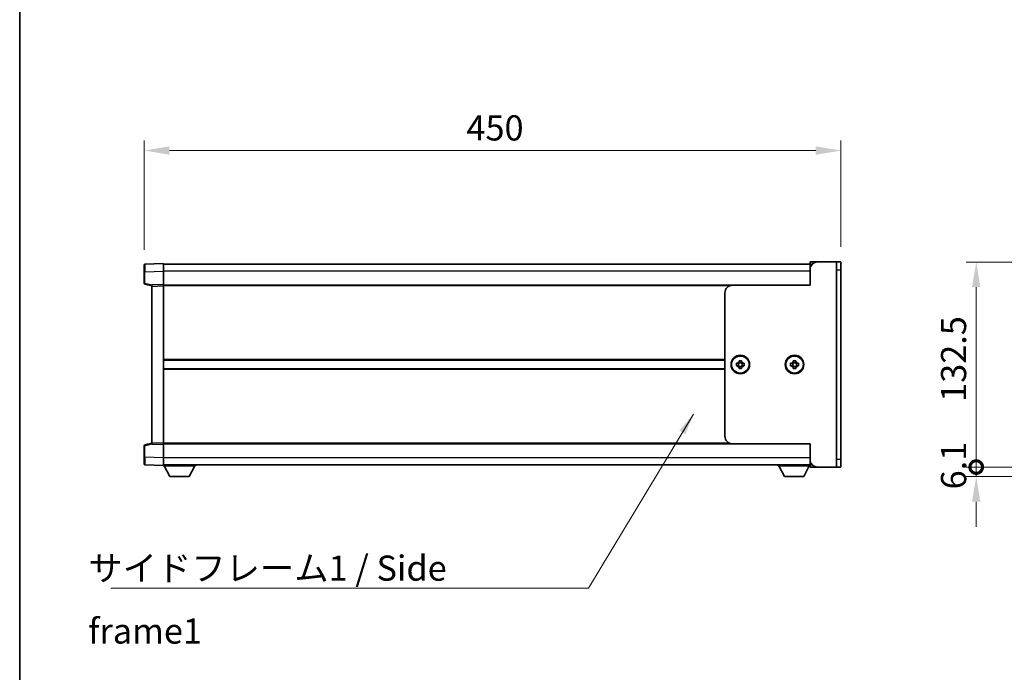
# Model space of a CAD drawing. Units: millimetres. Extents: x 38 to 13207, y 15 to 1841.
# Drawn here: x 2199 to 2835, y 685 to 1107 of the extents above; entities that cross this region are included whole.
import ezdxf

# ---------------------------------------------------------------- set-up
doc = ezdxf.new("R2010")
doc.units = ezdxf.units.MM
for name, color, linetype, lineweight in [('Border (ISO)', 7, 'Continuous', 35), ('Dimension (ISO)', 7, 'Continuous', 18), ('Dimension (ISO) @ 1', 7, 'Continuous', 18), ('Symbol (ISO)', 7, 'Continuous', 18), ('Visible (ISO)', 7, 'Continuous', 35), ('Visible Narrow (ISO)', 7, 'Continuous', 25)]:
    doc.layers.add(name, color=color, linetype=linetype, lineweight=lineweight)
doc.styles.add('Note Text (TK)', font='MS PGothic.ttf')
doc.dimstyles.new('Default - Method 1b (TK)', dxfattribs={"dimscale": 5.5, "dimtxt": 2.5, "dimasz": 2.5, "dimexe": 1, "dimexo": 1.5, "dimgap": 1, "dimtad": 1, "dimtoh": 1, "dimrnd": 1e-08, "dimdsep": 46, "dimtxsty": 'Note Text (TK)', "dimcen": 0.09, "dimdle": 5, "dimclrd": 100, "dimclre": 100, "dimclrt": 7, "dimadec": 1, "dimazin": 1, "dimtfac": 1, "dimtmove": 0, "dimatfit": 3, "dimfxl": 0, "dimtolj": 1, "dimlwd": -1, "dimlwe": -1, "dimarcsym": 0})
doc.dimstyles.new('Default - Method 1b (TK)$7', dxfattribs={"dimscale": 5.5, "dimtxt": 2.5, "dimasz": 2.5, "dimexe": 1, "dimexo": 1.5, "dimgap": 1, "dimtad": 1, "dimtoh": 1, "dimrnd": 1e-08, "dimdsep": 46, "dimtxsty": 'Note Text (TK)', "dimcen": 0.09, "dimdle": 5, "dimclrd": 256, "dimclre": 100, "dimclrt": 7, "dimadec": 1, "dimazin": 1, "dimtfac": 1, "dimtmove": 0, "dimatfit": 3, "dimfxl": 0, "dimtolj": 1, "dimlwd": -1, "dimlwe": -1, "dimarcsym": 0})

# ---------------------------------------------------------------- blocks, each defined once
blk = doc.blocks.new('図面枠 tk図枠')
at = {"layer": 'Border (ISO)'}
blk.add_line((14.5, 289), (14.5, 8), dxfattribs=at)
blk = doc.blocks.new('_DotSmall')
at = {"color": 0, "linetype": 'ByBlock', "const_width": 0.5}
blk.add_lwpolyline([(-0.0625, 0, 1), (0.0625, 0, 1)], format="xyb", close=True, dxfattribs=at)
blk = doc.blocks.new('*D72')
at = {"layer": 'Defpoints', "color": 0, "transparency": 16777216}
for p in [(2816.59, 950.49), (2894.59, 950.49), (2894.59, 817.99)]:
    blk.add_point(p, dxfattribs=at)
at = {"layer": 'Dimension (ISO)', "color": 100, "transparency": 16777216}
for p, q in [((2884.84, 950.49), (2810.09, 950.49)), ((2816.59, 817.99), (2816.59, 934.24)), ((2884.84, 817.99), (2810.09, 817.99))]:
    blk.add_line(p, q, dxfattribs=at)
blk.add_solid([(2813.88, 934.24), (2819.3, 934.24), (2816.59, 950.49)], dxfattribs=at)
at = {"layer": 'Dimension (ISO)', "color": 100, "transparency": 16777216, "xscale": 16.25, "yscale": 16.25, "zscale": 16.25, "rotation": 270}
blk.add_blockref('_DotSmall', (2816.59, 817.99), dxfattribs=at)
at = {"layer": 'Dimension (ISO)', "color": 7, "transparency": 16777216, "insert": (2801.97, 860.12), "char_height": 16.25, "attachment_point": 4, "rotation": 90, "style": 'Note Text (TK)'}
blk.add_mtext('\\A1;132.5', dxfattribs=at)
blk = doc.blocks.new('*D73')
at = {"layer": 'Defpoints', "color": 0, "transparency": 16777216}
for p in [(2816.59, 817.99), (2894.59, 817.99), (2934.94, 811.89)]:
    blk.add_point(p, dxfattribs=at)
at = {"layer": 'Dimension (ISO)', "color": 100, "transparency": 16777216}
for p, q in [((2816.59, 817.99), (2816.59, 834.24)), ((2884.84, 817.99), (2810.09, 817.99)), ((2816.59, 811.89), (2816.59, 817.99)), ((2925.19, 811.89), (2810.09, 811.89)), ((2816.59, 795.64), (2816.59, 779.39))]:
    blk.add_line(p, q, dxfattribs=at)
blk.add_solid([(2813.88, 795.64), (2819.3, 795.64), (2816.59, 811.89)], dxfattribs=at)
at = {"layer": 'Dimension (ISO)', "color": 100, "transparency": 16777216, "xscale": 16.25, "yscale": 16.25, "zscale": 16.25, "rotation": 270}
blk.add_blockref('_DotSmall', (2816.59, 817.99), dxfattribs=at)
at = {"layer": 'Dimension (ISO)', "color": 7, "transparency": 16777216, "insert": (2801.97, 803.59), "char_height": 16.25, "attachment_point": 4, "rotation": 90, "style": 'Note Text (TK)'}
blk.add_mtext('\\A1;6.1', dxfattribs=at)
blk = doc.blocks.new('*D83')
at = {"layer": 'Defpoints', "color": 0, "transparency": 16777216}
for p in [(2729.26, 1022.49), (2279.26, 948.57), (2729.26, 950.49)]:
    blk.add_point(p, dxfattribs=at)
at = {"layer": 'Dimension (ISO)', "color": 100, "transparency": 16777216}
for p, q in [((2279.26, 958.32), (2279.26, 1028.99)), ((2729.26, 960.24), (2729.26, 1028.99)), ((2295.51, 1022.49), (2713.01, 1022.49))]:
    blk.add_line(p, q, dxfattribs=at)
for points in [[(2295.51, 1025.2), (2295.51, 1019.78), (2279.26, 1022.49)], [(2713.01, 1025.2), (2713.01, 1019.78), (2729.26, 1022.49)]]:
    blk.add_solid(points, dxfattribs=at)
at = {"layer": 'Dimension (ISO)', "color": 7, "transparency": 16777216, "insert": (2487.36, 1037.12), "char_height": 16.25, "attachment_point": 4, "style": 'Note Text (TK)'}
blk.add_mtext('\\A1;450', dxfattribs=at)

msp = doc.modelspace()

# ---------------------------------------------------------------- linework, layer by layer
at = {"layer": 'Visible (ISO)'}
for p, q in [((2279.2577, 944.0756), (2279.2577, 948.5729)), ((2291.7577, 949.4922), (2279.7402, 949.0726)), ((2291.7577, 949.4922), (2291.7577, 944.4953)), ((2709.2577, 948.9922), (2291.7577, 948.9922)), ((2709.2577, 945.4922), (2709.2577, 950.2422)), ((2714.2577, 950.4922), (2709.5077, 950.4922)), ((2726.2577, 950.4922), (2714.2577, 950.4922)), ((2729.2577, 950.4922), (2726.2577, 950.4922)), ((2726.2577, 945.4922), (2726.2577, 950.4922)), ((2729.2577, 950.4922), (2729.2577, 945.4922)), ((2279.2577, 944.0756), (2279.2577, 936.6613)), ((2291.7577, 944.4953), (2291.7577, 935.9922)), ((2709.2577, 935.4922), (2709.2577, 945.4922)), ((2726.2577, 822.9922), (2726.2577, 945.4922)), ((2729.2577, 822.9922), (2729.2577, 945.4922)), ((2279.6336, 936.1769), (2284.2577, 934.9922)), ((2291.7577, 935.9922), (2284.2577, 935.7303)), ((2284.2577, 934.7309), (2284.2577, 935.7303)), ((2291.7577, 935.9922), (2291.7577, 934.9928)), ((2659.2577, 935.4922), (2291.7577, 935.4922)), ((2291.7577, 934.9928), (2291.7577, 833.4916)), ((2709.2577, 935.4922), (2659.2577, 935.4922)), ((2284.2577, 934.7309), (2284.2577, 833.7535)), ((2654.2577, 930.4922), (2654.2577, 837.9922)), ((2654.2577, 886.9922), (2291.7577, 886.9922)), ((2661.7577, 883.4089), (2661.7577, 885.0755)), ((2661.7577, 885.0755), (2662.4395, 885.0755)), ((2663.0773, 885.0755), (2663.0773, 883.4089)), ((2663.4243, 886.0603), (2663.4243, 886.7422)), ((2663.4243, 886.7422), (2665.091, 886.7422)), ((2665.091, 885.4226), (2663.4243, 885.4226)), ((2665.091, 886.7422), (2665.091, 886.0603)), ((2665.438, 883.4089), (2665.438, 885.0755)), ((2666.0758, 885.0755), (2666.7577, 885.0755)), ((2666.7577, 885.0755), (2666.7577, 883.4089)), ((2696.7577, 883.4089), (2696.7577, 885.0755)), ((2696.7577, 885.0755), (2697.4395, 885.0755)), ((2698.0773, 885.0755), (2698.0773, 883.4089)), ((2698.4243, 886.0603), (2698.4243, 886.7422)), ((2698.4243, 886.7422), (2700.091, 886.7422)), ((2700.091, 885.4226), (2698.4243, 885.4226)), ((2700.091, 886.7422), (2700.091, 886.0603)), ((2700.438, 883.4089), (2700.438, 885.0755)), ((2701.0758, 885.0755), (2701.7577, 885.0755)), ((2701.7577, 885.0755), (2701.7577, 883.4089)), ((2654.2577, 881.4922), (2291.7577, 881.4922)), ((2662.4395, 883.4089), (2661.7577, 883.4089)), ((2665.091, 883.0619), (2663.4243, 883.0619)), ((2663.4243, 881.7422), (2663.4243, 882.4241)), ((2665.091, 881.7422), (2663.4243, 881.7422)), ((2665.091, 882.4241), (2665.091, 881.7422)), ((2666.7577, 883.4089), (2666.0758, 883.4089)), ((2697.4395, 883.4089), (2696.7577, 883.4089)), ((2700.091, 883.0619), (2698.4243, 883.0619)), ((2698.4243, 881.7422), (2698.4243, 882.4241)), ((2700.091, 881.7422), (2698.4243, 881.7422)), ((2700.091, 882.4241), (2700.091, 881.7422)), ((2701.7577, 883.4089), (2701.0758, 883.4089)), ((2284.2577, 833.4922), (2279.6336, 832.3075)), ((2284.2577, 832.7541), (2284.2577, 833.7535)), ((2291.7577, 833.4916), (2291.7577, 832.4922)), ((2279.2577, 831.8232), (2279.2577, 824.4088)), ((2284.2577, 832.7541), (2291.7577, 832.4922)), ((2659.2577, 832.9922), (2291.7577, 832.9922)), ((2291.7577, 832.4922), (2291.7577, 823.9892)), ((2659.2577, 832.9922), (2709.2577, 832.9922)), ((2709.2577, 822.9922), (2709.2577, 832.9922)), ((2279.2577, 819.9116), (2279.2577, 824.4088)), ((2291.7577, 823.9892), (2291.7577, 818.9922)), ((2709.2577, 818.2422), (2709.2577, 822.9922)), ((2726.2577, 817.9922), (2726.2577, 822.9922)), ((2729.2577, 822.9922), (2729.2577, 817.9922)), ((2279.7402, 819.4119), (2291.7577, 818.9922)), ((2709.2577, 819.4922), (2291.7577, 819.4922)), ((2291.7577, 818.9922), (2291.7577, 818.7922)), ((2291.7577, 818.7922), (2312.3577, 818.7922)), ((2295.8077, 811.8922), (2292.2577, 818.7922)), ((2308.3077, 811.8922), (2311.8577, 818.7922)), ((2312.3577, 819.4922), (2312.3577, 818.7922)), ((2688.6577, 819.4922), (2688.6577, 818.7922)), ((2688.6577, 818.7922), (2709.2577, 818.7922)), ((2692.7077, 811.8922), (2689.1577, 818.7922)), ((2705.2077, 811.8922), (2708.7577, 818.7922)), ((2709.5077, 817.9922), (2714.2577, 817.9922)), ((2726.2577, 817.9922), (2714.2577, 817.9922)), ((2726.2577, 817.9922), (2729.2577, 817.9922)), ((2295.8077, 811.8922), (2308.3077, 811.8922)), ((2692.7077, 811.8922), (2705.2077, 811.8922))]:
    msp.add_line(p, q, dxfattribs=at)
for centre in [(2664.2577, 884.2422), (2699.2577, 884.2422)]:
    msp.add_circle(centre, 6, dxfattribs=at)
for centre, radius, start, end in [((2279.7577, 948.5729), 0.5, 92, 180), ((2709.5077, 950.2422), 0.25, 90, 180), ((2714.2577, 945.4922), 5, 90, 180), ((2279.7577, 936.6613), 0.5, 180, 255.63), ((2659.2577, 930.4922), 5, 90, 180), ((2664.2577, 884.2422), 2, 114.6243184, 155.3756816), ((2664.2577, 884.2422), 2, 24.6243184, 65.3756816), ((2699.2577, 884.2422), 2, 114.6243184, 155.3756816), ((2699.2577, 884.2422), 2, 24.6243184, 65.3756816), ((2664.2577, 884.2422), 2, 204.6243184, 245.3756816), ((2664.2577, 884.2422), 2, 294.6243184, 335.3756816), ((2699.2577, 884.2422), 2, 204.6243184, 245.3756816), ((2699.2577, 884.2422), 2, 294.6243184, 335.3756816), ((2659.2577, 837.9922), 5, 180, 270), ((2279.7577, 831.8232), 0.5, 104.37, 180), ((2714.2577, 822.9922), 5, 180, 270), ((2279.7577, 819.9116), 0.5, 180, 268), ((2709.5077, 818.2422), 0.25, 180, 270)]:
    msp.add_arc(centre, radius, start, end, dxfattribs=at)
for points, weights in [([(2663.4243, 885.0755), (2663.0592, 885.0755), (2662.4395, 885.0755)], [1.40832611208, 1.24814634941, 1]), ([(2663.4243, 886.0603), (2663.4243, 885.4407), (2663.4243, 885.0755)], [1, 1.24814634941, 1.40832611207]), ([(2665.091, 885.0755), (2665.091, 885.4407), (2665.091, 886.0603)], [1.40832611208, 1.24814634941, 1]), ([(2666.0758, 885.0755), (2665.4561, 885.0755), (2665.091, 885.0755)], [1, 1.24814634941, 1.40832611207]), ([(2698.4243, 885.0755), (2698.0592, 885.0755), (2697.4395, 885.0755)], [1.40832611208, 1.24814634941, 1]), ([(2698.4243, 886.0603), (2698.4243, 885.4407), (2698.4243, 885.0755)], [1, 1.24814634941, 1.40832611207]), ([(2700.091, 885.0755), (2700.091, 885.4407), (2700.091, 886.0603)], [1.40832611208, 1.24814634941, 1]), ([(2701.0758, 885.0755), (2700.4561, 885.0755), (2700.091, 885.0755)], [1, 1.24814634941, 1.40832611207]), ([(2662.4395, 883.4089), (2663.0592, 883.4089), (2663.4243, 883.4089)], [1, 1.24814634941, 1.40832611207]), ([(2663.4243, 883.4089), (2663.4243, 883.0437), (2663.4243, 882.4241)], [1.40832611208, 1.24814634941, 1]), ([(2665.091, 882.4241), (2665.091, 883.0437), (2665.091, 883.4089)], [1, 1.24814634941, 1.40832611207]), ([(2665.091, 883.4089), (2665.4561, 883.4089), (2666.0758, 883.4089)], [1.40832611208, 1.24814634941, 1]), ([(2697.4395, 883.4089), (2698.0592, 883.4089), (2698.4243, 883.4089)], [1, 1.24814634941, 1.40832611207]), ([(2698.4243, 883.4089), (2698.4243, 883.0437), (2698.4243, 882.4241)], [1.40832611208, 1.24814634941, 1]), ([(2700.091, 882.4241), (2700.091, 883.0437), (2700.091, 883.4089)], [1, 1.24814634941, 1.40832611207]), ([(2700.091, 883.4089), (2700.4561, 883.4089), (2701.0758, 883.4089)], [1.40832611208, 1.24814634941, 1])]:
    msp.add_rational_spline(points, weights, degree=2, dxfattribs=at)
at = {"layer": 'Visible Narrow (ISO)'}
for p, q in [((2709.5077, 950.4922), (2709.5077, 947.0535)), ((2279.7402, 944.0756), (2279.2577, 944.0756)), ((2279.7402, 944.0756), (2291.7577, 944.4953)), ((2279.7402, 936.6613), (2279.7402, 944.0756)), ((2709.2577, 944.4922), (2291.7577, 944.4922)), ((2726.2577, 945.4922), (2729.2577, 945.4922)), ((2279.7402, 936.6613), (2279.2577, 936.6613)), ((2284.2577, 935.5039), (2279.7402, 936.6613)), ((2284.2577, 934.7309), (2291.7577, 934.9928)), ((2657.0782, 934.9922), (2291.7577, 934.9922)), ((2654.2577, 887.4922), (2291.7577, 887.4922)), ((2654.2577, 880.9922), (2291.7577, 880.9922)), ((2291.7577, 833.4916), (2284.2577, 833.7535)), ((2657.0782, 833.4922), (2291.7577, 833.4922)), ((2279.2577, 831.8232), (2279.7402, 831.8232)), ((2279.7402, 831.8232), (2284.2577, 832.9805)), ((2279.7402, 824.4088), (2279.7402, 831.8232)), ((2279.7402, 824.4088), (2279.2577, 824.4088)), ((2291.7577, 823.9892), (2279.7402, 824.4088)), ((2709.2577, 823.9922), (2291.7577, 823.9922)), ((2709.5077, 821.431), (2709.5077, 817.9922)), ((2729.2577, 822.9922), (2726.2577, 822.9922))]:
    msp.add_line(p, q, dxfattribs=at)
for centre in [(2664.2577, 884.2422), (2699.2577, 884.2422)]:
    msp.add_circle(centre, 5.5, dxfattribs=at)
for centre, major_axis, ratio, start_param, end_param in [((2279.7577, 944.0701), (-0.0174, 5.0024), 0.00348438, 0.00010951, 1.56968786), ((2279.7577, 936.6613), (-0.1241, -0.4844), 0.03380887, 4.72105054, 6.28318531), ((2279.7577, 831.8232), (-0.1241, 0.4844), 0.03380887, 0, 1.56213477), ((2279.7577, 824.4143), (0.0174, 5.0024), 0.00348438, 1.5719048, 3.14148316)]:
    msp.add_ellipse(centre, major_axis=major_axis, ratio=ratio, start_param=start_param, end_param=end_param, dxfattribs=at)

# ---------------------------------------------------------------- block references
at = {"xscale": 6.5, "yscale": 6.5, "zscale": 6.5}
msp.add_blockref('図面枠 tk図枠', (2104.5977, -37.0949), dxfattribs=at)

# ---------------------------------------------------------------- texts
at = {"layer": 'Symbol (ISO)', "color": 7, "insert": (2243.1624, 760.8419), "char_height": 16.25, "width": 309.225144, "attachment_point": 1, "line_spacing_factor": 1.5, "style": 'Note Text (TK)'}
msp.add_mtext('{\\fＭＳ Ｐゴシック|b0|i0;サイドフレーム1 / Side frame1}', dxfattribs=at)

# ---------------------------------------------------------------- dimensions: what is measured, and where the dimension line sits
at = {"layer": 'Dimension (ISO) @ 1', "color": 100, "true_color": 0x00ff3f}
for base, p1, p2, angle, override, picture, middle in [((2729.2577, 1022.4922), (2279.2577, 948.5729), (2729.2577, 950.4922), 180, {"dimscale": 1, "dimtxt": 16.25, "dimasz": 16.25, "dimexe": 6.5, "dimexo": 9.75, "dimgap": 6.5, "dimtoh": 0, "dimdec": 2, "dimcen": 0.585, "dimtol": 0, "dimlim": 0, "dimtp": 0, "dimtm": 0, "dimtdec": 2, "dimtix": 0, "dimtofl": 0, "dimtmove": 0, "dimatfit": 1}, '*D83', (2504.2577, 1022.4922)), ((2816.5902, 950.4922), (2894.5902, 817.9922), (2894.5902, 950.4922), 90, {"dimscale": 1, "dimtxt": 16.25, "dimasz": 16.25, "dimexe": 6.5, "dimexo": 9.75, "dimgap": 6.5, "dimtoh": 0, "dimdec": 2, "dimblk1": 'DotSmall', "dimsah": 1, "dimcen": 0.585, "dimdle": 0, "dimtol": 0, "dimlim": 0, "dimtp": 0, "dimtm": 0, "dimtdec": 2, "dimtix": 0, "dimtofl": 0, "dimtmove": 0, "dimatfit": 1}, '*D72', (2816.5902, 884.3072)), ((2816.5902, 817.9922), (2934.9402, 811.8922), (2894.5902, 817.9922), 90, {"dimscale": 1, "dimtxt": 16.25, "dimasz": 16.25, "dimexe": 6.5, "dimexo": 9.75, "dimgap": 6.5, "dimtoh": 0, "dimdec": 2, "dimblk2": 'DotSmall', "dimsah": 1, "dimcen": 0.585, "dimdle": 0, "dimtol": 0, "dimlim": 0, "dimtp": 0, "dimtm": 0, "dimtdec": 2, "dimtix": 0, "dimtofl": 1, "dimtmove": 0, "dimatfit": 1}, '*D73', (2816.5902, 814.9422))]:
    dim = msp.add_linear_dim(base=base, p1=p1, p2=p2, angle=angle, dimstyle='Default - Method 1b (TK)', override=override, dxfattribs=at)
    dim.commit()
    dim.dimension.update_dxf_attribs({"geometry": picture, "text_midpoint": middle, "dimtype": 128})

# ---------------------------------------------------------------- leaders
at = {"layer": 'Symbol (ISO)', "color": 100, "true_color": 0x00ff40, "annotation_type": 0, "has_hookline": 1, "hookline_direction": 1, "text_width": 294.6236}
msp.add_leader([(2633.9163, 852.2413), (2566.1376, 739.78), (2552.3876, 739.78)], dimstyle='Default - Method 1b (TK)$7', override={"dimgap": 0, "dimtad": 1}, dxfattribs=at)

doc.saveas('drawing.dxf')
